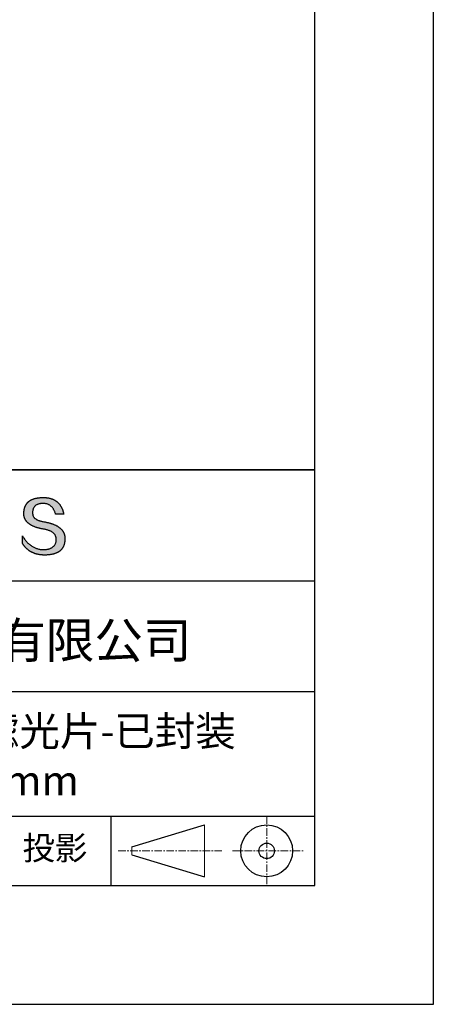
# Model space of a CAD drawing. Units: millimetres. Extents: x 0 to 297, y -2 to 208.
# Drawn here: x 262 to 297, y -2 to 81 of the extents above; entities that cross this region are included whole.
import ezdxf

# ---------------------------------------------------------------- set-up
doc = ezdxf.new("R2010")
doc.units = ezdxf.units.MM
doc.linetypes.add('CENTER', pattern=[10.16, 6.35, -1.27, 1.27, -1.27])
for name, color, linetype in [('1轮廓实线层', 7, 'Continuous'), ('6文字层', 3, 'Continuous'), ('细实线层', 7, 'Continuous')]:
    doc.layers.add(name, color=color, linetype=linetype)
doc.layers.add('3中心线层', color=1, linetype='CENTER', lineweight=9)
doc.layers.add('粗实线层', color=7, linetype='Continuous', lineweight=25)

# ---------------------------------------------------------------- blocks, each defined once
blk = doc.blocks.new('*X6')
at = {"layer": '粗实线层'}
for p, q in [((138.5, -95), (138.5, 95)), ((-138.5, -95), (138.5, -95))]:
    blk.add_line(p, q, dxfattribs=at)
at = {"layer": '细实线层'}
for p, q in [((148.5, -105), (148.5, 105)), ((-148.5, -105), (148.5, -105))]:
    blk.add_line(p, q, dxfattribs=at)

msp = doc.modelspace()

# ---------------------------------------------------------------- hatches: boundary and pattern name
msp.add_hatch(color=256).paths.add_polyline_path([(265.47191, 37.80395), (265.46086, 37.83396), (265.44895, 37.86355), (265.43617, 37.89274), (265.42253, 37.92153), (265.40803, 37.94991), (265.39266, 37.97789), (265.37642, 38.00546), (265.35932, 38.03263), (265.34136, 38.05939), (265.32253, 38.08575), (265.30283, 38.11171), (265.28227, 38.13726), (265.26085, 38.1624), (265.23856, 38.18714), (265.2154, 38.21147), (265.19138, 38.2354), (265.1665, 38.25893), (265.14075, 38.28205), (265.11414, 38.30476), (265.08666, 38.32708), (265.05831, 38.34898), (265.0291, 38.37048), (264.99903, 38.39158), (264.96809, 38.41227), (264.93629, 38.43256), (264.90362, 38.45244), (264.87008, 38.47192), (264.83568, 38.49099), (264.80042, 38.50966), (264.76429, 38.52792), (264.7273, 38.54578), (264.68944, 38.56323), (264.65072, 38.58028), (264.61113, 38.59693), (264.57068, 38.61317), (264.52936, 38.629), (264.48717, 38.64443), (264.44413, 38.65946), (264.40021, 38.67408), (264.35544, 38.68829), (264.30979, 38.7021), (264.26329, 38.71551), (264.21591, 38.72851), (264.16768, 38.74111), (264.11857, 38.7533), (264.06861, 38.76509), (264.01777, 38.77647), (263.96608, 38.78745), (263.91352, 38.79802), (263.86009, 38.80819), (263.8058, 38.81795), (263.74193, 38.82795), (263.68017, 38.83889), (263.62052, 38.85077), (263.56297, 38.86359), (263.50753, 38.87735), (263.4542, 38.89205), (263.40298, 38.90768), (263.35387, 38.92426), (263.30687, 38.94178), (263.26197, 38.96023), (263.21918, 38.97962), (263.1785, 38.99996), (263.13993, 39.02123), (263.10347, 39.04344), (263.06912, 39.06659), (263.03687, 39.09068), (263.00673, 39.11571), (262.97871, 39.14168), (262.95279, 39.16859), (262.92898, 39.19644), (262.90728, 39.22522), (262.88769, 39.25495), (262.8702, 39.28561), (262.85483, 39.31722), (262.84157, 39.34976), (262.83041, 39.38325), (262.82137, 39.41767), (262.81443, 39.45303), (262.80961, 39.48933), (262.80689, 39.52657), (262.80628, 39.56475), (262.80779, 39.60387), (262.80985, 39.65087), (262.81355, 39.69638), (262.81889, 39.7404), (262.82586, 39.78292), (262.83446, 39.82396), (262.84469, 39.8635), (262.85656, 39.90155), (262.87006, 39.93811), (262.88519, 39.97318), (262.90195, 40.00676), (262.92035, 40.03884), (262.94038, 40.06944), (262.96204, 40.09854), (262.98534, 40.12615), (263.01027, 40.15227), (263.03682, 40.17689), (263.06501, 40.20003), (263.09483, 40.22167), (263.12629, 40.24182), (263.15937, 40.26048), (263.19409, 40.27764), (263.23043, 40.29332), (263.26841, 40.3075), (263.30802, 40.32019), (263.34926, 40.33138), (263.39212, 40.34108), (263.43662, 40.34929), (263.48275, 40.35601), (263.53051, 40.36124), (263.5799, 40.36497), (263.63092, 40.36721), (263.68357, 40.36796), (263.73391, 40.36708), (263.78313, 40.36446), (263.83125, 40.36009), (263.87825, 40.35397), (263.92414, 40.3461), (263.96892, 40.33648), (264.01259, 40.32511), (264.05515, 40.312), (264.09659, 40.29714), (264.13692, 40.28053), (264.17614, 40.26217), (264.21425, 40.24206), (264.25124, 40.2202), (264.28713, 40.1966), (264.3219, 40.17125), (264.35555, 40.14415), (264.3881, 40.1153), (264.41953, 40.08471), (264.44985, 40.05236), (264.47905, 40.01827), (264.50714, 39.98243), (264.53412, 39.94485), (264.55998, 39.90551), (264.58473, 39.86443), (264.60837, 39.8216), (264.63089, 39.77703), (264.6523, 39.73071), (264.6726, 39.68264), (264.69178, 39.63282), (264.70984, 39.58125), (264.72679, 39.52794), (264.74263, 39.47288), (265.435, 39.47288), (265.42579, 39.51619), (265.41601, 39.55882), (265.40565, 39.60077), (265.39472, 39.64204), (265.38321, 39.68262), (265.37112, 39.72253), (265.35845, 39.76175), (265.34521, 39.80029), (265.3314, 39.83815), (265.317, 39.87532), (265.30204, 39.91182), (265.28649, 39.94763), (265.27037, 39.98276), (265.25367, 40.01721), (265.2364, 40.05098), (265.21854, 40.08406), (265.20012, 40.11647), (265.18111, 40.14819), (265.16153, 40.17923), (265.14138, 40.20959), (265.12064, 40.23926), (265.09933, 40.26826), (265.07745, 40.29657), (265.05498, 40.3242), (265.03195, 40.35115), (265.00833, 40.37742), (264.98414, 40.403), (264.95937, 40.4279), (264.93402, 40.45212), (264.9081, 40.47566), (264.8816, 40.49852), (264.85453, 40.52069), (264.82687, 40.54219), (264.79865, 40.563), (264.76984, 40.58312), (264.74046, 40.60257), (264.7105, 40.62134), (264.67996, 40.63942), (264.64885, 40.65682), (264.61716, 40.67353), (264.5849, 40.68957), (264.55206, 40.70492), (264.51864, 40.71959), (264.48464, 40.73358), (264.45007, 40.74689), (264.41492, 40.75951), (264.37919, 40.77146), (264.34289, 40.78272), (264.30601, 40.79329), (264.26855, 40.80319), (264.23052, 40.8124), (264.19191, 40.82093), (264.15272, 40.82878), (264.11295, 40.83595), (264.07261, 40.84243), (264.03169, 40.84823), (263.9902, 40.85335), (263.94812, 40.85778), (263.90547, 40.86154), (263.86225, 40.86461), (263.81844, 40.867), (263.77406, 40.8687), (263.7291, 40.86973), (263.68357, 40.87007), (263.63492, 40.86908), (263.58702, 40.8675), (263.53987, 40.86532), (263.49346, 40.86255), (263.44781, 40.85918), (263.40289, 40.85521), (263.35873, 40.85064), (263.31531, 40.84548), (263.27263, 40.83972), (263.2307, 40.83337), (263.18952, 40.82641), (263.14909, 40.81886), (263.1094, 40.81072), (263.07046, 40.80198), (263.03226, 40.79264), (262.99481, 40.7827), (262.95811, 40.77217), (262.92215, 40.76104), (262.88694, 40.74931), (262.85248, 40.73699), (262.81876, 40.72407), (262.78579, 40.71055), (262.75356, 40.69644), (262.72208, 40.68173), (262.69135, 40.66642), (262.66136, 40.65052), (262.63212, 40.63402), (262.60363, 40.61692), (262.57588, 40.59923), (262.54887, 40.58094), (262.52262, 40.56205), (262.49711, 40.54256), (262.47234, 40.52248), (262.44833, 40.5018), (262.42505, 40.48053), (262.40253, 40.45866), (262.38075, 40.43619), (262.35972, 40.41312), (262.33943, 40.38946), (262.31989, 40.3652), (262.30109, 40.34034), (262.28304, 40.31489), (262.26574, 40.28884), (262.24918, 40.26219), (262.23337, 40.23495), (262.2183, 40.2071), (262.20398, 40.17867), (262.19041, 40.14963), (262.17758, 40.12), (262.1655, 40.08977), (262.15417, 40.05894), (262.14358, 40.02752), (262.13373, 39.9955), (262.12463, 39.96288), (262.11628, 39.92967), (262.10867, 39.89586), (262.10181, 39.86145), (262.0957, 39.82644), (262.09033, 39.79084), (262.08571, 39.75464), (262.08183, 39.71784), (262.0787, 39.68045), (262.07631, 39.64246), (262.07467, 39.60387), (262.07257, 39.56928), (262.07136, 39.53509), (262.07104, 39.50131), (262.07162, 39.46794), (262.0731, 39.43496), (262.07547, 39.4024), (262.07873, 39.37023), (262.08289, 39.33848), (262.08795, 39.30713), (262.0939, 39.27618), (262.10075, 39.24564), (262.10849, 39.2155), (262.11712, 39.18577), (262.12666, 39.15644), (262.13708, 39.12752), (262.1484, 39.099), (262.16062, 39.07088), (262.17373, 39.04318), (262.18774, 39.01587), (262.20264, 38.98898), (262.21844, 38.96248), (262.23513, 38.9364), (262.25272, 38.91071), (262.2712, 38.88544), (262.29058, 38.86056), (262.31085, 38.8361), (262.33202, 38.81204), (262.35408, 38.78838), (262.37704, 38.76513), (262.4009, 38.74228), (262.42564, 38.71984), (262.45129, 38.6978), (262.47783, 38.67617), (262.50526, 38.65495), (262.53359, 38.63413), (262.56282, 38.61371), (262.59294, 38.5937), (262.62395, 38.5741), (262.65587, 38.5549), (262.68867, 38.5361), (262.72237, 38.51771), (262.75697, 38.49973), (262.79246, 38.48215), (262.82885, 38.46498), (262.86613, 38.44821), (262.90431, 38.43185), (262.94338, 38.4159), (262.98335, 38.40034), (263.02422, 38.3852), (263.06598, 38.37046), (263.10863, 38.35613), (263.15218, 38.3422), (263.19663, 38.32867), (263.24197, 38.31556), (263.2882, 38.30284), (263.33533, 38.29054), (263.38336, 38.27863), (263.43228, 38.26714), (263.4821, 38.25605), (263.53281, 38.24536), (263.58442, 38.23509), (263.63693, 38.22521), (263.69032, 38.21575), (263.74462, 38.20668), (263.80976, 38.19524), (263.87283, 38.18277), (263.93384, 38.16928), (263.99277, 38.15477), (264.04965, 38.13924), (264.10445, 38.12268), (264.15719, 38.10511), (264.20787, 38.08651), (264.25647, 38.06689), (264.30301, 38.04625), (264.34748, 38.02458), (264.38989, 38.0019), (264.43023, 37.97819), (264.4685, 37.95346), (264.5047, 37.92771), (264.53883, 37.90093), (264.5709, 37.87313), (264.6009, 37.84431), (264.62883, 37.81447), (264.65469, 37.78361), (264.67849, 37.75172), (264.70021, 37.71881), (264.71987, 37.68487), (264.73746, 37.64992), (264.75298, 37.61394), (264.76643, 37.57694), (264.77781, 37.53891), (264.78712, 37.49986), (264.79436, 37.45979), (264.79954, 37.4187), (264.80264, 37.37658), (264.80368, 37.33344), (264.80138, 37.28236), (264.79705, 37.23286), (264.7907, 37.18494), (264.78231, 37.1386), (264.7719, 37.09384), (264.75946, 37.05065), (264.745, 37.00904), (264.7285, 36.96902), (264.70998, 36.93057), (264.68943, 36.8937), (264.66685, 36.85841), (264.64224, 36.8247), (264.61561, 36.79257), (264.58695, 36.76201), (264.55626, 36.73304), (264.52354, 36.70564), (264.48879, 36.67982), (264.45202, 36.65559), (264.41322, 36.63293), (264.37239, 36.61185), (264.32954, 36.59234), (264.28465, 36.57442), (264.23774, 36.55808), (264.18881, 36.54331), (264.13784, 36.53013), (264.08485, 36.51852), (264.02983, 36.50849), (263.97278, 36.50004), (263.9137, 36.49317), (263.8526, 36.48788), (263.78947, 36.48417), (263.72431, 36.48203), (263.65599, 36.48446), (263.5885, 36.48907), (263.52185, 36.49586), (263.45603, 36.50482), (263.39105, 36.51596), (263.32691, 36.52927), (263.2636, 36.54476), (263.20113, 36.56243), (263.13949, 36.58227), (263.07869, 36.60429), (263.01872, 36.62848), (262.95959, 36.65485), (262.9013, 36.6834), (262.84384, 36.71412), (262.78721, 36.74702), (262.73143, 36.78209), (262.67647, 36.81934), (262.62236, 36.85876), (262.56908, 36.90036), (262.51663, 36.94413), (262.46502, 36.99008), (262.41425, 37.03821), (262.36431, 37.08851), (262.3152, 37.14098), (262.26694, 37.19563), (262.2195, 37.25246), (262.1729, 37.31146), (262.12714, 37.37263), (262.08221, 37.43598), (262.03812, 37.5015), (261.99486, 37.5692), (261.95244, 37.63908), (261.95244, 37.00598), (261.97169, 36.97552), (261.99126, 36.94554), (262.01115, 36.91604), (262.03136, 36.88701), (262.05188, 36.85847), (262.07272, 36.83041), (262.09388, 36.80283), (262.11536, 36.77573), (262.13715, 36.74911), (262.15926, 36.72296), (262.1817, 36.6973), (262.20445, 36.67212), (262.22751, 36.64741), (262.2509, 36.62319), (262.2746, 36.59944), (262.29862, 36.57618), (262.32296, 36.55339), (262.34762, 36.53109), (262.3726, 36.50926), (262.39789, 36.48792), (262.42351, 36.46705), (262.44944, 36.44666), (262.47569, 36.42676), (262.50225, 36.40733), (262.52914, 36.38838), (262.55634, 36.36991), (262.58387, 36.35193), (262.61171, 36.33442), (262.63987, 36.31739), (262.66834, 36.30084), (262.69714, 36.28477), (262.72625, 36.26918), (262.75569, 36.25407), (262.78544, 36.23944), (262.81551, 36.22529), (262.8459, 36.21162), (262.8766, 36.19843), (262.90763, 36.18571), (262.93897, 36.17348), (262.97063, 36.16173), (263.00261, 36.15046), (263.03491, 36.13966), (263.06753, 36.12935), (263.10047, 36.11952), (263.13372, 36.11016), (263.16729, 36.10129), (263.20118, 36.09289), (263.2354, 36.08498), (263.26992, 36.07754), (263.30477, 36.07059), (263.33994, 36.06411), (263.37542, 36.05812), (263.41123, 36.0526), (263.44735, 36.04756), (263.48379, 36.04301), (263.52055, 36.03893), (263.55763, 36.03533), (263.59503, 36.03221), (263.63274, 36.02958), (263.67078, 36.02742), (263.70913, 36.02574), (263.7478, 36.02454), (263.78679, 36.02382), (263.8261, 36.02358), (263.87852, 36.02391), (263.93011, 36.0249), (263.9809, 36.02656), (264.03086, 36.02887), (264.08002, 36.03184), (264.12835, 36.03548), (264.17587, 36.03978), (264.22258, 36.04473), (264.26847, 36.05035), (264.31354, 36.05663), (264.3578, 36.06357), (264.40125, 36.07117), (264.44388, 36.07944), (264.48569, 36.08836), (264.52669, 36.09794), (264.56687, 36.10819), (264.60624, 36.1191), (264.64479, 36.13066), (264.68253, 36.14289), (264.71945, 36.15578), (264.75556, 36.16933), (264.79085, 36.18354), (264.82533, 36.19841), (264.85899, 36.21395), (264.89183, 36.23014), (264.92386, 36.247), (264.95508, 36.26451), (264.98548, 36.28269), (265.01506, 36.30152), (265.04383, 36.32102), (265.07178, 36.34118), (265.09892, 36.362), (265.12524, 36.38348), (265.15075, 36.40562), (265.17544, 36.42842), (265.19932, 36.45189), (265.22238, 36.47601), (265.24462, 36.5008), (265.26605, 36.52624), (265.28667, 36.55235), (265.30647, 36.57911), (265.32545, 36.60654), (265.34362, 36.63463), (265.36097, 36.66338), (265.37751, 36.69279), (265.39323, 36.72286), (265.40814, 36.75359), (265.42223, 36.78498), (265.43551, 36.81703), (265.44797, 36.84975), (265.45961, 36.88312), (265.47044, 36.91716), (265.48046, 36.95185), (265.48966, 36.98721), (265.49804, 37.02323), (265.50561, 37.0599), (265.51236, 37.09724), (265.5183, 37.13524), (265.52342, 37.1739), (265.52772, 37.21322), (265.53121, 37.2532), (265.53389, 37.29384), (265.53575, 37.33514), (265.53679, 37.3771), (265.53699, 37.41237), (265.53633, 37.44723), (265.53479, 37.48168), (265.5324, 37.51573), (265.52914, 37.54937), (265.52501, 37.58261), (265.52002, 37.61545), (265.51416, 37.64788), (265.50744, 37.6799), (265.49985, 37.71152), (265.4914, 37.74274), (265.48209, 37.77355), (265.47993, 37.77998)])

# ---------------------------------------------------------------- linework, layer by layer
for points in [[(262.07467, 39.60387), (262.07631, 39.64246), (262.0787, 39.68045), (262.08183, 39.71784), (262.08571, 39.75464), (262.09033, 39.79084), (262.0957, 39.82644), (262.10181, 39.86145), (262.10867, 39.89586), (262.11628, 39.92967), (262.12463, 39.96288), (262.13373, 39.9955), (262.14358, 40.02752), (262.15417, 40.05894), (262.1655, 40.08977), (262.17758, 40.12), (262.19041, 40.14963), (262.20398, 40.17867), (262.2183, 40.2071), (262.23337, 40.23495), (262.24918, 40.26219), (262.26574, 40.28884), (262.28304, 40.31489), (262.30109, 40.34034), (262.31989, 40.3652), (262.33943, 40.38946), (262.35972, 40.41312), (262.38075, 40.43619), (262.40253, 40.45866), (262.42505, 40.48053), (262.44833, 40.5018), (262.47234, 40.52248), (262.49711, 40.54256), (262.52262, 40.56205), (262.54887, 40.58094), (262.57588, 40.59923), (262.60363, 40.61692), (262.63212, 40.63402), (262.66136, 40.65052), (262.69135, 40.66642), (262.72208, 40.68173), (262.75356, 40.69644), (262.78579, 40.71055), (262.81876, 40.72407), (262.85248, 40.73699), (262.88694, 40.74931), (262.92215, 40.76104), (262.95811, 40.77217), (262.99481, 40.7827), (263.03226, 40.79264), (263.07046, 40.80198), (263.1094, 40.81072), (263.14909, 40.81886), (263.18952, 40.82641), (263.2307, 40.83337), (263.27263, 40.83972), (263.31531, 40.84548), (263.35873, 40.85064), (263.40289, 40.85521), (263.44781, 40.85918), (263.49346, 40.86255), (263.53987, 40.86532), (263.58702, 40.8675), (263.63492, 40.86908), (263.68357, 40.87007)], [(263.68357, 40.87007), (263.7291, 40.86973), (263.77406, 40.8687), (263.81844, 40.867), (263.86225, 40.86461), (263.90547, 40.86154), (263.94812, 40.85778), (263.9902, 40.85335), (264.03169, 40.84823), (264.07261, 40.84243), (264.11295, 40.83595), (264.15272, 40.82878), (264.19191, 40.82093), (264.23052, 40.8124), (264.26855, 40.80319), (264.30601, 40.79329), (264.34289, 40.78272), (264.37919, 40.77146), (264.41492, 40.75951), (264.45007, 40.74689), (264.48464, 40.73358), (264.51864, 40.71959), (264.55206, 40.70492), (264.5849, 40.68957), (264.61716, 40.67353), (264.64885, 40.65682), (264.67996, 40.63942), (264.7105, 40.62134), (264.74046, 40.60257), (264.76984, 40.58312), (264.79865, 40.563), (264.82687, 40.54219), (264.85453, 40.52069), (264.8816, 40.49852), (264.9081, 40.47566), (264.93402, 40.45212), (264.95937, 40.4279), (264.98414, 40.403), (265.00833, 40.37742), (265.03195, 40.35115), (265.05498, 40.3242), (265.07745, 40.29657), (265.09933, 40.26826), (265.12064, 40.23926), (265.14138, 40.20959), (265.16153, 40.17923), (265.18111, 40.14819), (265.20012, 40.11647), (265.21854, 40.08406), (265.2364, 40.05098), (265.25367, 40.01721), (265.27037, 39.98276), (265.28649, 39.94763), (265.30204, 39.91182), (265.317, 39.87532), (265.3314, 39.83815), (265.34521, 39.80029), (265.35845, 39.76175), (265.37112, 39.72253), (265.38321, 39.68262), (265.39472, 39.64204), (265.40565, 39.60077), (265.41601, 39.55882), (265.42579, 39.51619), (265.435, 39.47288)], [(264.74263, 39.47288), (264.72679, 39.52794), (264.70984, 39.58125), (264.69178, 39.63282), (264.6726, 39.68264), (264.6523, 39.73071), (264.63089, 39.77703), (264.60837, 39.8216), (264.58473, 39.86443), (264.55998, 39.90551), (264.53412, 39.94485), (264.50714, 39.98243), (264.47905, 40.01827), (264.44985, 40.05236), (264.41953, 40.08471), (264.3881, 40.1153), (264.35555, 40.14415), (264.3219, 40.17125), (264.28713, 40.1966), (264.25124, 40.2202), (264.21425, 40.24206), (264.17614, 40.26217), (264.13692, 40.28053), (264.09659, 40.29714), (264.05515, 40.312), (264.01259, 40.32511), (263.96892, 40.33648), (263.92414, 40.3461), (263.87825, 40.35397), (263.83125, 40.36009), (263.78313, 40.36446), (263.73391, 40.36708), (263.68357, 40.36796), (263.63092, 40.36721), (263.5799, 40.36497), (263.53051, 40.36124), (263.48275, 40.35601), (263.43662, 40.34929), (263.39212, 40.34108), (263.34926, 40.33138), (263.30802, 40.32019), (263.26841, 40.3075), (263.23043, 40.29332), (263.19409, 40.27764), (263.15937, 40.26048), (263.12629, 40.24182), (263.09483, 40.22167), (263.06501, 40.20003), (263.03682, 40.17689), (263.01027, 40.15227), (262.98534, 40.12615), (262.96204, 40.09854), (262.94038, 40.06944), (262.92035, 40.03884), (262.90195, 40.00676), (262.88519, 39.97318), (262.87006, 39.93811), (262.85656, 39.90155), (262.84469, 39.8635), (262.83446, 39.82396), (262.82586, 39.78292), (262.81889, 39.7404), (262.81355, 39.69638), (262.80985, 39.65087), (262.80779, 39.60387)], [(263.74462, 38.20668), (263.69032, 38.21575), (263.63693, 38.22521), (263.58442, 38.23509), (263.53281, 38.24536), (263.4821, 38.25605), (263.43228, 38.26714), (263.38336, 38.27863), (263.33533, 38.29054), (263.2882, 38.30284), (263.24197, 38.31556), (263.19663, 38.32867), (263.15218, 38.3422), (263.10863, 38.35613), (263.06598, 38.37046), (263.02422, 38.3852), (262.98335, 38.40034), (262.94338, 38.4159), (262.90431, 38.43185), (262.86613, 38.44821), (262.82885, 38.46498), (262.79246, 38.48215), (262.75697, 38.49973), (262.72237, 38.51771), (262.68867, 38.5361), (262.65587, 38.5549), (262.62395, 38.5741), (262.59294, 38.5937), (262.56282, 38.61371), (262.53359, 38.63413), (262.50526, 38.65495), (262.47783, 38.67617), (262.45129, 38.6978), (262.42564, 38.71984), (262.4009, 38.74228), (262.37704, 38.76513), (262.35408, 38.78838), (262.33202, 38.81204), (262.31085, 38.8361), (262.29058, 38.86056), (262.2712, 38.88544), (262.25272, 38.91071), (262.23513, 38.9364), (262.21844, 38.96248), (262.20264, 38.98898), (262.18774, 39.01587), (262.17373, 39.04318), (262.16062, 39.07088), (262.1484, 39.099), (262.13708, 39.12752), (262.12666, 39.15644), (262.11712, 39.18577), (262.10849, 39.2155), (262.10075, 39.24564), (262.0939, 39.27618), (262.08795, 39.30713), (262.08289, 39.33848), (262.07873, 39.37023), (262.07547, 39.4024), (262.0731, 39.43496), (262.07162, 39.46794), (262.07104, 39.50131), (262.07136, 39.53509), (262.07257, 39.56928), (262.07467, 39.60387)], [(262.80779, 39.60387), (262.80628, 39.56475), (262.80689, 39.52657), (262.80961, 39.48933), (262.81443, 39.45303), (262.82137, 39.41767), (262.83041, 39.38325), (262.84157, 39.34976), (262.85483, 39.31722), (262.8702, 39.28561), (262.88769, 39.25495), (262.90728, 39.22522), (262.92898, 39.19644), (262.95279, 39.16859), (262.97871, 39.14168), (263.00673, 39.11571), (263.03687, 39.09068), (263.06912, 39.06659), (263.10347, 39.04344), (263.13993, 39.02123), (263.1785, 38.99996), (263.21918, 38.97962), (263.26197, 38.96023), (263.30687, 38.94178), (263.35387, 38.92426), (263.40298, 38.90768), (263.4542, 38.89205), (263.50753, 38.87735), (263.56297, 38.86359), (263.62052, 38.85077), (263.68017, 38.83889), (263.74193, 38.82795), (263.8058, 38.81795)], [(265.435, 39.47288), (265.4345, 39.47288), (265.43301, 39.47288), (265.43058, 39.47288), (265.42722, 39.47288), (265.42298, 39.47288), (265.41789, 39.47288), (265.41196, 39.47288), (265.40525, 39.47288), (265.39778, 39.47288), (265.38957, 39.47288), (265.38067, 39.47288), (265.3711, 39.47288), (265.3609, 39.47288), (265.3501, 39.47288), (265.33873, 39.47288), (265.32682, 39.47288), (265.3144, 39.47288), (265.3015, 39.47288), (265.27442, 39.47288), (265.24581, 39.47288), (265.21593, 39.47288), (265.18504, 39.47288), (265.15339, 39.47288), (265.08881, 39.47288), (265.02424, 39.47288), (264.99259, 39.47288), (264.9617, 39.47288), (264.93182, 39.47288), (264.90321, 39.47288), (264.87612, 39.47288), (264.86323, 39.47288), (264.85081, 39.47288), (264.8389, 39.47288), (264.82753, 39.47288), (264.81672, 39.47288), (264.80652, 39.47288), (264.79696, 39.47288), (264.78806, 39.47288), (264.77985, 39.47288), (264.77238, 39.47288), (264.76566, 39.47288), (264.75974, 39.47288), (264.75464, 39.47288), (264.7504, 39.47288), (264.74705, 39.47288), (264.74461, 39.47288), (264.74313, 39.47288), (264.74263, 39.47288)], [(264.80368, 37.33344), (264.80264, 37.37658), (264.79954, 37.4187), (264.79436, 37.45979), (264.78712, 37.49986), (264.77781, 37.53891), (264.76643, 37.57694), (264.75298, 37.61394), (264.73746, 37.64992), (264.71987, 37.68487), (264.70021, 37.71881), (264.67849, 37.75172), (264.65469, 37.78361), (264.62883, 37.81447), (264.6009, 37.84431), (264.5709, 37.87313), (264.53883, 37.90093), (264.5047, 37.92771), (264.4685, 37.95346), (264.43023, 37.97819), (264.38989, 38.0019), (264.34748, 38.02458), (264.30301, 38.04625), (264.25647, 38.06689), (264.20787, 38.08651), (264.15719, 38.10511), (264.10445, 38.12268), (264.04965, 38.13924), (263.99277, 38.15477), (263.93384, 38.16928), (263.87283, 38.18277), (263.80976, 38.19524), (263.74462, 38.20668)], [(263.8058, 38.81795), (263.86009, 38.80819), (263.91352, 38.79802), (263.96608, 38.78745), (264.01777, 38.77647), (264.06861, 38.76509), (264.11857, 38.7533), (264.16768, 38.74111), (264.21591, 38.72851), (264.26329, 38.71551), (264.30979, 38.7021), (264.35544, 38.68829), (264.40021, 38.67408), (264.44413, 38.65946), (264.48717, 38.64443), (264.52936, 38.629), (264.57068, 38.61317), (264.61113, 38.59693), (264.65072, 38.58028), (264.68944, 38.56323), (264.7273, 38.54578), (264.76429, 38.52792), (264.80042, 38.50966), (264.83568, 38.49099), (264.87008, 38.47192), (264.90362, 38.45244), (264.93629, 38.43256), (264.96809, 38.41227), (264.99903, 38.39158), (265.0291, 38.37048), (265.05831, 38.34898), (265.08666, 38.32708), (265.11414, 38.30476), (265.14075, 38.28205), (265.1665, 38.25893), (265.19138, 38.2354), (265.2154, 38.21147), (265.23856, 38.18714), (265.26085, 38.1624), (265.28227, 38.13726), (265.30283, 38.11171), (265.32253, 38.08575), (265.34136, 38.05939), (265.35932, 38.03263), (265.37642, 38.00546), (265.39266, 37.97789), (265.40803, 37.94991), (265.42253, 37.92153), (265.43617, 37.89274), (265.44895, 37.86355), (265.46086, 37.83396), (265.47191, 37.80395), (265.48209, 37.77355), (265.4914, 37.74274), (265.49985, 37.71152), (265.50744, 37.6799), (265.51416, 37.64788), (265.52002, 37.61545), (265.52501, 37.58261), (265.52914, 37.54937), (265.5324, 37.51573), (265.53479, 37.48168), (265.53633, 37.44723), (265.53699, 37.41237), (265.53679, 37.3771)], [(261.95244, 37.63908), (261.99486, 37.5692), (262.03812, 37.5015), (262.08221, 37.43598), (262.12714, 37.37263), (262.1729, 37.31146), (262.2195, 37.25246), (262.26694, 37.19563), (262.3152, 37.14098), (262.36431, 37.08851), (262.41425, 37.03821), (262.46502, 36.99008), (262.51663, 36.94413), (262.56908, 36.90036), (262.62236, 36.85876), (262.67647, 36.81934), (262.73143, 36.78209), (262.78721, 36.74702), (262.84384, 36.71412), (262.9013, 36.6834), (262.95959, 36.65485), (263.01872, 36.62848), (263.07869, 36.60429), (263.13949, 36.58227), (263.20113, 36.56243), (263.2636, 36.54476), (263.32691, 36.52927), (263.39105, 36.51596), (263.45603, 36.50482), (263.52185, 36.49586), (263.5885, 36.48907), (263.65599, 36.48446), (263.72431, 36.48203)], [(261.95244, 37.00598), (261.95244, 37.00644), (261.95244, 37.00779), (261.95244, 37.01002), (261.95244, 37.01309), (261.95244, 37.01697), (261.95244, 37.02163), (261.95244, 37.02704), (261.95244, 37.03318), (261.95244, 37.04002), (261.95244, 37.04752), (261.95244, 37.05566), (261.95244, 37.0644), (261.95244, 37.07373), (261.95244, 37.08361), (261.95244, 37.09401), (261.95244, 37.1049), (261.95244, 37.12804), (261.95244, 37.15281), (261.95244, 37.17897), (261.95244, 37.20629), (261.95244, 37.23454), (261.95244, 37.26348), (261.95244, 37.32253), (261.95244, 37.38157), (261.95244, 37.41051), (261.95244, 37.43876), (261.95244, 37.46608), (261.95244, 37.49224), (261.95244, 37.51701), (261.95244, 37.54015), (261.95244, 37.55105), (261.95244, 37.56145), (261.95244, 37.57132), (261.95244, 37.58065), (261.95244, 37.5894), (261.95244, 37.59754), (261.95244, 37.60504), (261.95244, 37.61187), (261.95244, 37.61801), (261.95244, 37.62343), (261.95244, 37.62809), (261.95244, 37.63197), (261.95244, 37.63503), (261.95244, 37.63726), (261.95244, 37.63862), (261.95244, 37.63908)], [(265.53679, 37.3771), (265.53575, 37.33514), (265.53389, 37.29384), (265.53121, 37.2532), (265.52772, 37.21322), (265.52342, 37.1739), (265.5183, 37.13524), (265.51236, 37.09724), (265.50561, 37.0599), (265.49804, 37.02323), (265.48966, 36.98721), (265.48046, 36.95185), (265.47044, 36.91716), (265.45961, 36.88312), (265.44797, 36.84975), (265.43551, 36.81703), (265.42223, 36.78498), (265.40814, 36.75359), (265.39323, 36.72286), (265.37751, 36.69279), (265.36097, 36.66338), (265.34362, 36.63463), (265.32545, 36.60654), (265.30647, 36.57911), (265.28667, 36.55235), (265.26605, 36.52624), (265.24462, 36.5008), (265.22238, 36.47601), (265.19932, 36.45189), (265.17544, 36.42842), (265.15075, 36.40562), (265.12524, 36.38348), (265.09892, 36.362), (265.07178, 36.34118), (265.04383, 36.32102), (265.01506, 36.30152), (264.98548, 36.28269), (264.95508, 36.26451), (264.92386, 36.247), (264.89183, 36.23014), (264.85899, 36.21395), (264.82533, 36.19841), (264.79085, 36.18354), (264.75556, 36.16933), (264.71945, 36.15578), (264.68253, 36.14289), (264.64479, 36.13066), (264.60624, 36.1191), (264.56687, 36.10819), (264.52669, 36.09794), (264.48569, 36.08836), (264.44388, 36.07944), (264.40125, 36.07117), (264.3578, 36.06357), (264.31354, 36.05663), (264.26847, 36.05035), (264.22258, 36.04473), (264.17587, 36.03978), (264.12835, 36.03548), (264.08002, 36.03184), (264.03086, 36.02887), (263.9809, 36.02656), (263.93011, 36.0249), (263.87852, 36.02391), (263.8261, 36.02358), (263.78679, 36.02382), (263.7478, 36.02454), (263.70913, 36.02574), (263.67078, 36.02742), (263.63274, 36.02958), (263.59503, 36.03221), (263.55763, 36.03533), (263.52055, 36.03893), (263.48379, 36.04301), (263.44735, 36.04756), (263.41123, 36.0526), (263.37542, 36.05812), (263.33994, 36.06411), (263.30477, 36.07059), (263.26992, 36.07754), (263.2354, 36.08498), (263.20118, 36.09289), (263.16729, 36.10129), (263.13372, 36.11016), (263.10047, 36.11952), (263.06753, 36.12935), (263.03491, 36.13966), (263.00261, 36.15046), (262.97063, 36.16173), (262.93897, 36.17348), (262.90763, 36.18571), (262.8766, 36.19843), (262.8459, 36.21162), (262.81551, 36.22529), (262.78544, 36.23944), (262.75569, 36.25407), (262.72625, 36.26918), (262.69714, 36.28477), (262.66834, 36.30084), (262.63987, 36.31739), (262.61171, 36.33442), (262.58387, 36.35193), (262.55634, 36.36991), (262.52914, 36.38838), (262.50225, 36.40733), (262.47569, 36.42676), (262.44944, 36.44666), (262.42351, 36.46705), (262.39789, 36.48792), (262.3726, 36.50926), (262.34762, 36.53109), (262.32296, 36.55339), (262.29862, 36.57618), (262.2746, 36.59944), (262.2509, 36.62319), (262.22751, 36.64741), (262.20445, 36.67212), (262.1817, 36.6973), (262.15926, 36.72296), (262.13715, 36.74911), (262.11536, 36.77573), (262.09388, 36.80283), (262.07272, 36.83041), (262.05188, 36.85847), (262.03136, 36.88701), (262.01115, 36.91604), (261.99126, 36.94554), (261.97169, 36.97552), (261.95244, 37.00598)], [(263.72431, 36.48203), (263.78947, 36.48417), (263.8526, 36.48788), (263.9137, 36.49317), (263.97278, 36.50004), (264.02983, 36.50849), (264.08485, 36.51852), (264.13784, 36.53013), (264.18881, 36.54331), (264.23774, 36.55808), (264.28465, 36.57442), (264.32954, 36.59234), (264.37239, 36.61185), (264.41322, 36.63293), (264.45202, 36.65559), (264.48879, 36.67982), (264.52354, 36.70564), (264.55626, 36.73304), (264.58695, 36.76201), (264.61561, 36.79257), (264.64224, 36.8247), (264.66685, 36.85841), (264.68943, 36.8937), (264.70998, 36.93057), (264.7285, 36.96902), (264.745, 37.00904), (264.75946, 37.05065), (264.7719, 37.09384), (264.78231, 37.1386), (264.7907, 37.18494), (264.79705, 37.23286), (264.80138, 37.28236), (264.80368, 37.33344)]]:
    msp.add_lwpolyline(points)
at = {"layer": '1轮廓实线层'}
msp.add_line((146.5966, 8.19411), (286.5966, 8.19411), dxfattribs=at)
at = {"layer": '3中心线层', "color": 7}
for p, q in [((277.3024, 8.92711), (277.3024, 13.30211)), ((271.1774, 10.78649), (271.1774, 11.44274))]:
    msp.add_line(p, q, dxfattribs=at)
at = {"layer": '3中心线层', "color": 7, "ltscale": 0.1}
for p, q in [((282.5473, 14.03512), (282.5473, 8.19411)), ((270.02686, 11.11461), (278.75095, 11.11461)), ((279.6598, 11.11461), (285.63182, 11.11461))]:
    msp.add_line(p, q, dxfattribs=at)
at = {"layer": '粗实线层'}
for p, q in [((211.5966, 43.19411), (286.5966, 43.19411)), ((286.5966, 43.19411), (211.5966, 43.19411)), ((211.5966, 33.86078), (286.5966, 33.86078)), ((211.5966, 24.52744), (286.5966, 24.52744)), ((211.5966, 14.03512), (286.5966, 14.03512))]:
    msp.add_line(p, q, dxfattribs=at)
at = {"layer": '细实线层'}
for p, q in [((269.41383, 14.03512), (269.41383, 8.19411)), ((271.1774, 11.44274), (277.3024, 13.30211)), ((271.1774, 10.78649), (277.3024, 8.92711))]:
    msp.add_line(p, q, dxfattribs=at)
for radius in [2.1875, 0.65625]:
    msp.add_circle((282.5473, 11.11461), radius, dxfattribs=at)

# ---------------------------------------------------------------- block references
at = {"layer": '粗实线层'}
msp.add_blockref('*X6', (148.0966, 103.19411), dxfattribs=at)

# ---------------------------------------------------------------- texts
at = {"layer": '6文字层', "attachment_point": 5}
for s, insert, char_height, width in [('{\\fMicrosoft YaHei|b0|i0|c134|p34;联合光科技（北京）有限公司}', (249.60123, 28.84186), 3, 54.9381181), ('{\\fMicrosoft YaHei|b0|i0|c134|p34;高性能窄带带通滤光片-已封装\\PD=25.00mm}', (257.17634, 19.11722), 2.5, 58.876346), ('{\\fSimSun|b0|i0|c134|p2;\\H0.91429x;投影} ', (264.68628, 11.35929), 2.1875, 17.8485577)]:
    msp.add_mtext(s, dxfattribs=dict(at, insert=insert, char_height=char_height, width=width))

doc.saveas('drawing.dxf')
